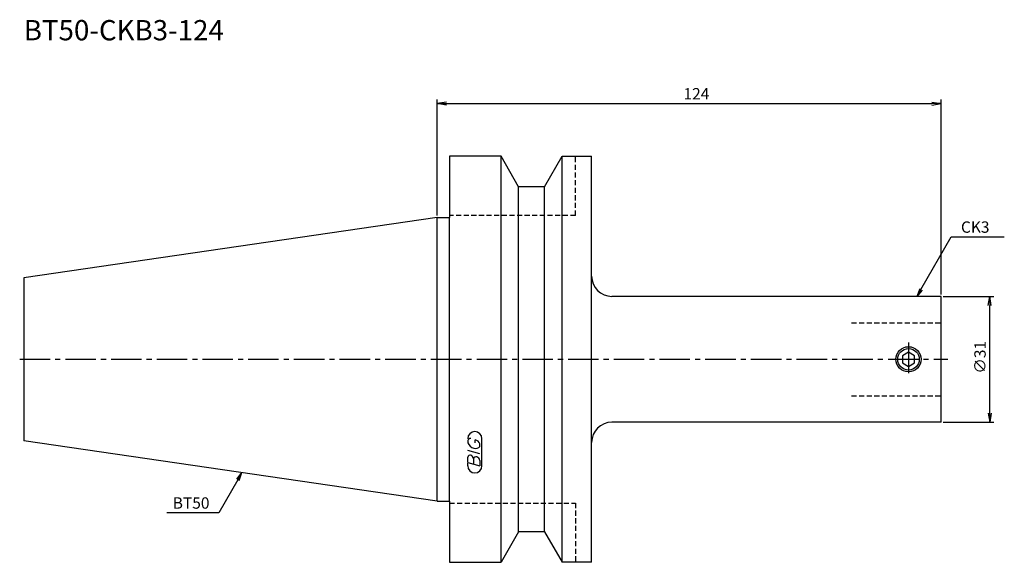
# Model space of a CAD drawing. Extents: x -103 to 140, y -50 to 84.
import ezdxf
from ezdxf.enums import TextEntityAlignment as Align

# ---------------------------------------------------------------- set-up
doc = ezdxf.new("R2010")
doc.units = 0
doc.header["$LTSCALE"] = 10
doc.header["$MEASUREMENT"] = 0
doc.linetypes.add('CENTER2', pattern=[1.125, 0.75, -0.125, 0.125, -0.125])
doc.linetypes.add('HIDDEN2', pattern=[0.1875, 0.125, -0.0625])
for name, color, linetype in [('240', 4, 'CONTINUOUS'), ('241', 211, 'CONTINUOUS'), ('242', 3, 'CONTINUOUS'), ('243', 211, 'HIDDEN2'), ('245', 2, 'CENTER2'), ('247', 60, 'CONTINUOUS'), ('250', 3, 'CONTINUOUS')]:
    doc.layers.add(name, color=color, linetype=linetype)
doc.styles.get("Standard").update_dxf_attribs({"font": 'romans.shx', "bigfont": 'extfont.shx'})
doc.styles.add('YOKO', font='romans.shx', dxfattribs={"bigfont": 'extfont.shx'})

# ---------------------------------------------------------------- blocks, each defined once
blk = doc.blocks.new('*U3')
at = {"layer": '250', "style": 'YOKO'}
blk.add_text('CK3', height=2.8, dxfattribs=at).set_placement((128.91, 31.17))

msp = doc.modelspace()

# ---------------------------------------------------------------- linework, layer by layer
at = {"layer": '240', "linetype": 'Continuous'}
for p, q in [((15.7, 50), (3, 50)), ((3, 50), (3, 34.93)), ((20.03, 42.5), (15.7, 50)), ((26.37, 42.5), (30.7, 50)), ((30.7, 50), (38, 50)), ((38, 20.5), (38, 50)), ((26.37, 42.5), (20.03, 42.5)), ((0, 34.93), (-101.8, 20.08)), ((0, 34.93), (3, 34.93)), ((-101.8, 20.08), (-101.8, -20.08)), ((124, 15.5), (43, 15.5)), ((124, -15.5), (124, 15.5)), ((124, -15.5), (43, -15.5)), ((0, -34.93), (-101.8, -20.08)), ((38, -50), (38, -20.5)), ((0, -34.93), (3, -34.93)), ((3, -34.93), (3, -50)), ((20.03, -42.5), (15.7, -50)), ((26.37, -42.5), (20.03, -42.5)), ((26.37, -42.5), (30.7, -50)), ((3, -50), (15.7, -50)), ((38, -50), (30.7, -50))]:
    msp.add_line(p, q, dxfattribs=at)
for centre, start, end in [((43, 20.5), 180, 270), ((43, -20.5), 90, 180)]:
    msp.add_arc(centre, 5, start, end, dxfattribs=at)
at = {"layer": '241', "linetype": 'Continuous'}
for p, q in [((15.7, -50), (15.7, 50)), ((30.7, -50), (30.7, 50)), ((20.03, -42.5), (20.03, 42.5)), ((26.37, -42.5), (26.37, 42.5)), ((0, -34.93), (0, 34.93)), ((3, -34.93), (3, 34.93)), ((38, -20.5), (38, 20.5))]:
    msp.add_line(p, q, dxfattribs=at)
msp.add_lwpolyline([(114.5, -0.87), (116, -1.73), (117.5, -0.87), (117.5, 0.87), (116, 1.73), (114.5, 0.87)], close=True, dxfattribs=at)
msp.add_circle((116, 0), 3.1, dxfattribs=at)
at = {"layer": '242', "linetype": 'Continuous'}
msp.add_circle((116, 0), 2.65, dxfattribs=at)
at = {"layer": '243', "linetype": 'HIDDEN2'}
for p, q in [((34, 35.4), (34, 50)), ((34, 35.4), (3, 35.4)), ((101.95, 9), (124, 9)), ((101.95, -9), (124, -9)), ((3, -35.4), (34, -35.4)), ((34, -35.4), (34, -50))]:
    msp.add_line(p, q, dxfattribs=at)
at = {"layer": '245', "linetype": 'CENTER2'}
for p, q in [((116, 4.1), (116, -4.1)), ((-102.8, 0), (125.68, 0))]:
    msp.add_line(p, q, dxfattribs=at)
at = {"layer": '247', "linetype": 'Continuous'}
for p, q in [((7.5, -20), (7.5, -20.57)), ((9.35, -20.54), (9.35, -19.85)), ((10.5, -21.46), (10.5, -20.85)), ((11, -26.25), (11, -19.56)), ((10.5, -23.28), (7.5, -22.42)), ((7.5, -25.38), (7.5, -24.08)), ((7.5, -25.38), (10.5, -26.24)), ((7.5, -26.25), (7.5, -25.58)), ((8.92, -24.48), (8.92, -25.79)), ((10.5, -24.94), (10.5, -26.24))]:
    msp.add_line(p, q, dxfattribs=at)
for centre, radius, start, end in [((9.25, -19.56), 1.75, 0, 180), ((8.31, -20.37), 0.891, 94.9946, 155.1663), ((9.58, -19.71), 2.25, 202.3595, 254.9932), ((9.46, -20.64), 1.32, 249.7136, 321.7887), ((9.16, -21.23), 1.39, 15.8461, 82.3251), ((8.05, -24.15), 0.554, 72.9979, 172.9242), ((7.94, -24.57), 0.99, 4.7429, 73.8492), ((9.48, -24.56), 0.564, 65.9909, 172.2634), ((9.49, -25.04), 1.02, 5.702, 77.2773), ((9.25, -26.25), 1.75, 180, 0)]:
    msp.add_arc(centre, radius, start, end, dxfattribs=at)
at = {"layer": '250', "linetype": 'Continuous'}
for p, q in [((0, 35.42), (0, 64)), ((2.23, 63.37), (0, 63)), ((121.77, 63.37), (124, 63)), ((124, 16), (124, 64)), ((2.23, 62.63), (0, 63)), ((0, 63), (2.23, 63)), ((2.23, 63), (121.77, 63)), ((121.77, 62.63), (124, 63)), ((124, 63), (121.77, 63)), ((126.51, 30.17), (139.58, 30.17)), ((118.75, 17.4), (118.04, 15.5)), ((118.04, 15.5), (119.04, 17.23)), ((119.33, 17.07), (118.04, 15.5)), ((124.5, 15.5), (137, 15.5)), ((135.63, 13.27), (136, 15.5)), ((136.37, 13.27), (136, 15.5)), ((136, 15.5), (136, 13.27)), ((136, -13.27), (136, 13.27)), ((135.63, -13.27), (136, -15.5)), ((136.37, -13.27), (136, -15.5)), ((136, -15.5), (136, -13.27)), ((124.5, -15.5), (137, -15.5)), ((-49.37, -29.48), (-48.08, -27.91)), ((-48.08, -27.91), (-49.08, -29.65)), ((-48.79, -29.81), (-48.08, -27.91)), ((-49.08, -29.65), (-53.78, -37.79)), ((-53.78, -37.79), (-66.6, -37.79))]:
    msp.add_line(p, q, dxfattribs=at)
msp.add_lwpolyline([(119.04, 17.23), (126.51, 30.17)], dxfattribs=at)

# ---------------------------------------------------------------- block references
at = {"layer": '240'}
msp.add_blockref('*U3', (0, 0), dxfattribs=at)

# ---------------------------------------------------------------- texts
at = {"layer": '241', "linetype": 'Continuous', "style": 'YOKO'}
msp.add_text('BT50-CKB3-124', height=5, dxfattribs=at).set_placement((-101.8, 77), align=Align.BOTTOM_LEFT)
at = {"layer": '250', "linetype": 'Continuous'}
msp.add_text('124', height=2.8, dxfattribs=at).set_placement((60.61, 64))
msp.add_text('∅31', height=2.8, rotation=90, dxfattribs=at).set_placement((135, -3.53))
at = {"layer": '250', "linetype": 'Continuous', "style": 'YOKO'}
msp.add_text('BT50', height=2.8, dxfattribs=at).set_placement((-65.12, -36.79))

doc.saveas('drawing.dxf')
